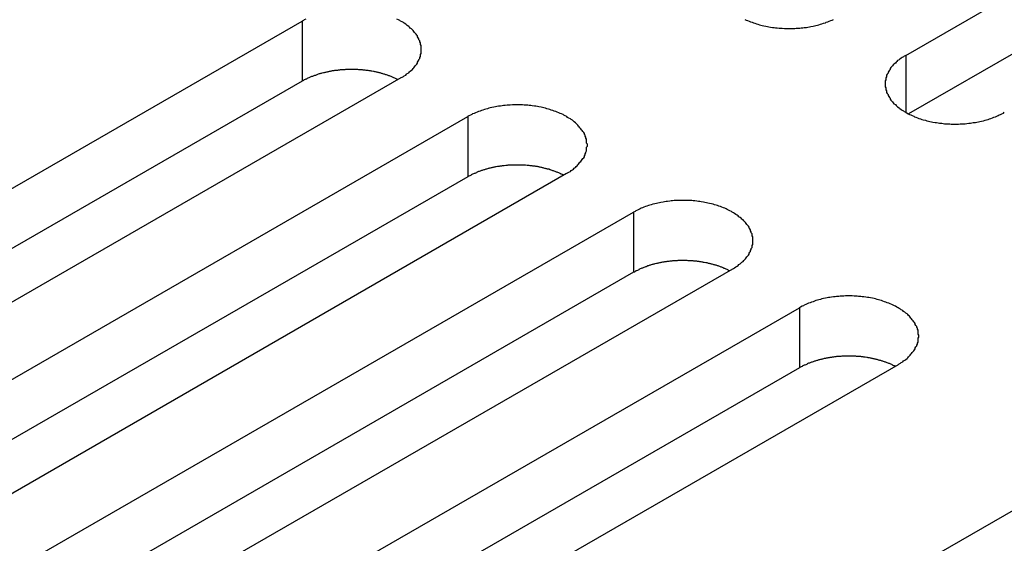
# Model space of a CAD drawing. Extents: x 0 to 1680, y 0 to 1188.
# Drawn here: x 1286 to 1299, y 981 to 988 of the extents above; entities that cross this region are included whole.
import ezdxf

# ---------------------------------------------------------------- set-up
doc = ezdxf.new("R2010")
doc.units = 0
doc.header["$LTSCALE"] = 4
doc.layers.add('VISIBLE__ISO_', color=7, linetype='CONTINUOUS')
doc.layers.add('VISIBLE_NARROW__ISO_', color=7, linetype='CONTINUOUS')

msp = doc.modelspace()

# ---------------------------------------------------------------- linework, layer by layer
at = {"layer": 'VISIBLE__ISO_'}
for p, q in [((1297.57, 987.137), (1308.011, 993.15)), ((1308.011, 992.333), (1297.609, 986.342)), ((1278.918, 981.59), (1289.36, 987.603)), ((1290.703, 986.83), (1280.262, 980.817)), ((1289.36, 986.786), (1278.957, 980.795)), ((1281.173, 980.292), (1291.614, 986.305)), ((1291.614, 985.487), (1281.212, 979.497)), ((1292.958, 985.531), (1282.516, 979.518)), ((1283.427, 978.993), (1293.869, 985.006)), ((1293.869, 984.189), (1283.467, 978.198)), ((1295.213, 984.233), (1284.771, 978.22)), ((1285.682, 977.695), (1296.124, 983.708)), ((1297.467, 982.934), (1287.026, 976.921)), ((1296.124, 982.89), (1285.721, 976.9)), ((1289.525, 975.482), (1299.966, 981.495))]:
    msp.add_line(p, q, dxfattribs=at)
for points in [[(1289.41, 987.631, 0), (1289.39, 987.622, 0), (1289.38, 987.613, 0), (1289.36, 987.603, 0)], [(1290.7, 986.83, 0), (1290.72, 986.839, 0), (1290.74, 986.849, 0), (1290.75, 986.859, 0), (1290.77, 986.869, 0), (1290.78, 986.88, 0), (1290.79, 986.891, 0), (1290.81, 986.901, 0), (1290.82, 986.912, 0), (1290.83, 986.924, 0), (1290.85, 986.935, 0), (1290.86, 986.947, 0), (1290.87, 986.959, 0), (1290.88, 986.97, 0), (1290.89, 986.982, 0), (1290.9, 986.995, 0), (1290.91, 987.007, 0), (1290.92, 987.02, 0), (1290.93, 987.032, 0), (1290.93, 987.045, 0), (1290.94, 987.058, 0), (1290.95, 987.07, 0), (1290.95, 987.083, 0), (1290.96, 987.097, 0), (1290.96, 987.11, 0), (1290.97, 987.123, 0), (1290.97, 987.136, 0), (1290.97, 987.149, 0), (1290.98, 987.163, 0), (1290.98, 987.176, 0), (1290.98, 987.19, 0), (1290.98, 987.203, 0), (1290.98, 987.216, 0), (1290.98, 987.23, 0), (1290.98, 987.243, 0), (1290.98, 987.257, 0), (1290.98, 987.27, 0), (1290.97, 987.283, 0), (1290.97, 987.297, 0), (1290.97, 987.31, 0), (1290.96, 987.323, 0), (1290.96, 987.336, 0), (1290.95, 987.349, 0), (1290.95, 987.362, 0), (1290.94, 987.375, 0), (1290.93, 987.388, 0), (1290.93, 987.401, 0), (1290.92, 987.413, 0), (1290.91, 987.426, 0), (1290.9, 987.438, 0), (1290.89, 987.45, 0), (1290.88, 987.462, 0), (1290.87, 987.474, 0), (1290.86, 987.486, 0), (1290.85, 987.498, 0), (1290.83, 987.509, 0), (1290.82, 987.52, 0), (1290.81, 987.531, 0), (1290.79, 987.542, 0), (1290.78, 987.553, 0), (1290.77, 987.563, 0), (1290.75, 987.574, 0), (1290.74, 987.584, 0), (1290.72, 987.594, 0), (1290.7, 987.603, 0), (1290.69, 987.613, 0), (1290.67, 987.622, 0), (1290.65, 987.631, 0)], [(1295.38, 987.626, 0), (1295.4, 987.618, 0), (1295.42, 987.61, 0), (1295.44, 987.602, 0), (1295.46, 987.594, 0), (1295.48, 987.587, 0), (1295.5, 987.58, 0), (1295.52, 987.573, 0), (1295.54, 987.567, 0), (1295.56, 987.56, 0), (1295.58, 987.554, 0), (1295.6, 987.549, 0), (1295.62, 987.544, 0), (1295.64, 987.539, 0), (1295.67, 987.534, 0), (1295.69, 987.53, 0), (1295.71, 987.525, 0), (1295.73, 987.522, 0), (1295.76, 987.518, 0), (1295.78, 987.515, 0), (1295.8, 987.512, 0), (1295.82, 987.51, 0), (1295.85, 987.508, 0), (1295.87, 987.506, 0), (1295.89, 987.505, 0), (1295.92, 987.503, 0), (1295.94, 987.503, 0), (1295.96, 987.502, 0), (1295.99, 987.502, 0), (1296.01, 987.502, 0), (1296.03, 987.503, 0), (1296.06, 987.503, 0), (1296.08, 987.505, 0), (1296.1, 987.506, 0), (1296.13, 987.508, 0), (1296.15, 987.51, 0), (1296.17, 987.512, 0), (1296.19, 987.515, 0), (1296.22, 987.518, 0), (1296.24, 987.522, 0), (1296.26, 987.525, 0), (1296.28, 987.53, 0), (1296.31, 987.534, 0), (1296.33, 987.539, 0), (1296.35, 987.544, 0), (1296.37, 987.549, 0), (1296.39, 987.554, 0), (1296.41, 987.56, 0), (1296.43, 987.567, 0), (1296.45, 987.573, 0), (1296.48, 987.58, 0), (1296.49, 987.587, 0), (1296.51, 987.594, 0), (1296.53, 987.602, 0), (1296.55, 987.61, 0), (1296.57, 987.618, 0), (1296.59, 987.626, 0)], [(1297.57, 987.137, 0), (1297.55, 987.128, 0), (1297.54, 987.118, 0), (1297.52, 987.108, 0), (1297.51, 987.098, 0), (1297.49, 987.087, 0), (1297.48, 987.076, 0), (1297.46, 987.066, 0), (1297.45, 987.054, 0), (1297.44, 987.043, 0), (1297.43, 987.032, 0), (1297.41, 987.02, 0), (1297.4, 987.008, 0), (1297.39, 986.997, 0), (1297.38, 986.984, 0), (1297.37, 986.972, 0), (1297.36, 986.96, 0), (1297.36, 986.947, 0), (1297.35, 986.935, 0), (1297.34, 986.922, 0), (1297.33, 986.909, 0), (1297.33, 986.896, 0), (1297.32, 986.883, 0), (1297.31, 986.87, 0), (1297.31, 986.857, 0), (1297.31, 986.844, 0), (1297.3, 986.831, 0), (1297.3, 986.818, 0), (1297.3, 986.804, 0), (1297.29, 986.791, 0), (1297.29, 986.777, 0), (1297.29, 986.764, 0), (1297.29, 986.751, 0), (1297.29, 986.737, 0), (1297.29, 986.724, 0), (1297.29, 986.71, 0), (1297.3, 986.697, 0), (1297.3, 986.684, 0), (1297.3, 986.67, 0), (1297.31, 986.657, 0), (1297.31, 986.644, 0), (1297.31, 986.631, 0), (1297.32, 986.618, 0), (1297.33, 986.605, 0), (1297.33, 986.592, 0), (1297.34, 986.579, 0), (1297.35, 986.566, 0), (1297.36, 986.554, 0), (1297.36, 986.541, 0), (1297.37, 986.529, 0), (1297.38, 986.517, 0), (1297.39, 986.505, 0), (1297.4, 986.493, 0), (1297.41, 986.481, 0), (1297.43, 986.469, 0), (1297.44, 986.458, 0), (1297.45, 986.447, 0), (1297.46, 986.436, 0), (1297.48, 986.425, 0), (1297.49, 986.414, 0), (1297.51, 986.404, 0), (1297.52, 986.393, 0), (1297.54, 986.383, 0), (1297.55, 986.373, 0), (1297.57, 986.364, 0), (1297.59, 986.354, 0), (1297.6, 986.345, 0), (1297.62, 986.336, 0), (1297.64, 986.328, 0), (1297.66, 986.319, 0), (1297.68, 986.311, 0), (1297.69, 986.303, 0), (1297.71, 986.296, 0), (1297.73, 986.288, 0), (1297.75, 986.281, 0), (1297.77, 986.275, 0), (1297.79, 986.268, 0), (1297.81, 986.262, 0), (1297.84, 986.256, 0), (1297.86, 986.25, 0), (1297.88, 986.245, 0), (1297.9, 986.24, 0), (1297.92, 986.235, 0), (1297.94, 986.231, 0), (1297.97, 986.227, 0), (1297.99, 986.223, 0), (1298.01, 986.22, 0), (1298.03, 986.217, 0), (1298.06, 986.214, 0), (1298.08, 986.212, 0), (1298.1, 986.209, 0), (1298.13, 986.208, 0), (1298.15, 986.206, 0), (1298.17, 986.205, 0), (1298.19, 986.204, 0), (1298.22, 986.204, 0), (1298.24, 986.203, 0), (1298.26, 986.204, 0), (1298.29, 986.204, 0), (1298.31, 986.205, 0), (1298.33, 986.206, 0), (1298.36, 986.208, 0), (1298.38, 986.209, 0), (1298.4, 986.212, 0), (1298.43, 986.214, 0), (1298.45, 986.217, 0), (1298.47, 986.22, 0), (1298.49, 986.223, 0), (1298.52, 986.227, 0), (1298.54, 986.231, 0), (1298.56, 986.235, 0), (1298.58, 986.24, 0), (1298.6, 986.245, 0), (1298.63, 986.25, 0), (1298.65, 986.256, 0), (1298.67, 986.262, 0), (1298.69, 986.268, 0), (1298.71, 986.275, 0), (1298.73, 986.281, 0), (1298.75, 986.288, 0), (1298.77, 986.296, 0), (1298.79, 986.303, 0), (1298.81, 986.311, 0), (1298.83, 986.319, 0), (1298.84, 986.328, 0), (1298.86, 986.336, 0), (1298.88, 986.345, 0), (1298.9, 986.354, 0), (1298.91, 986.364, 0)], [(1290.66, 986.807, 0), (1290.66, 986.811, 0), (1290.65, 986.815, 0), (1290.64, 986.82, 0), (1290.63, 986.824, 0), (1290.62, 986.828, 0), (1290.61, 986.832, 0), (1290.6, 986.836, 0), (1290.59, 986.84, 0), (1290.59, 986.843, 0), (1290.58, 986.847, 0), (1290.57, 986.851, 0), (1290.56, 986.854, 0), (1290.55, 986.858, 0), (1290.54, 986.861, 0), (1290.53, 986.865, 0), (1290.52, 986.868, 0), (1290.51, 986.872, 0), (1290.5, 986.875, 0), (1290.49, 986.878, 0), (1290.48, 986.881, 0), (1290.47, 986.884, 0), (1290.46, 986.887, 0), (1290.45, 986.89, 0), (1290.44, 986.893, 0), (1290.43, 986.895, 0), (1290.42, 986.898, 0), (1290.41, 986.901, 0), (1290.4, 986.903, 0), (1290.39, 986.906, 0), (1290.38, 986.908, 0), (1290.37, 986.91, 0), (1290.36, 986.913, 0), (1290.35, 986.915, 0), (1290.34, 986.917, 0), (1290.33, 986.919, 0), (1290.31, 986.921, 0), (1290.3, 986.923, 0), (1290.29, 986.925, 0), (1290.28, 986.926, 0), (1290.27, 986.928, 0), (1290.26, 986.93, 0), (1290.25, 986.931, 0), (1290.24, 986.933, 0), (1290.23, 986.934, 0), (1290.22, 986.935, 0), (1290.21, 986.937, 0), (1290.19, 986.938, 0), (1290.18, 986.939, 0), (1290.17, 986.94, 0), (1290.16, 986.941, 0), (1290.15, 986.942, 0), (1290.14, 986.942, 0), (1290.13, 986.943, 0), (1290.12, 986.944, 0), (1290.11, 986.944, 0), (1290.09, 986.945, 0), (1290.08, 986.945, 0), (1290.07, 986.945, 0), (1290.06, 986.946, 0), (1290.05, 986.946, 0), (1290.04, 986.946, 0), (1290.03, 986.946, 0), (1290.02, 986.946, 0), (1290, 986.946, 0), (1289.99, 986.945, 0), (1289.98, 986.945, 0), (1289.97, 986.945, 0), (1289.96, 986.944, 0), (1289.95, 986.944, 0), (1289.94, 986.943, 0), (1289.93, 986.943, 0), (1289.91, 986.942, 0), (1289.9, 986.941, 0), (1289.89, 986.94, 0), (1289.88, 986.939, 0), (1289.87, 986.938, 0), (1289.86, 986.937, 0), (1289.85, 986.936, 0), (1289.84, 986.934, 0), (1289.83, 986.933, 0), (1289.82, 986.932, 0), (1289.8, 986.93, 0), (1289.79, 986.928, 0), (1289.78, 986.927, 0), (1289.77, 986.925, 0), (1289.76, 986.923, 0), (1289.75, 986.921, 0), (1289.74, 986.919, 0), (1289.73, 986.917, 0), (1289.72, 986.915, 0), (1289.71, 986.913, 0), (1289.7, 986.911, 0), (1289.69, 986.909, 0), (1289.68, 986.906, 0), (1289.67, 986.904, 0), (1289.66, 986.901, 0), (1289.65, 986.899, 0), (1289.63, 986.896, 0), (1289.62, 986.893, 0), (1289.61, 986.89, 0), (1289.6, 986.888, 0), (1289.59, 986.885, 0), (1289.58, 986.882, 0), (1289.57, 986.879, 0), (1289.56, 986.875, 0), (1289.56, 986.872, 0), (1289.55, 986.869, 0), (1289.54, 986.866, 0), (1289.53, 986.862, 0), (1289.52, 986.859, 0), (1289.51, 986.855, 0), (1289.5, 986.852, 0), (1289.49, 986.848, 0), (1289.48, 986.844, 0), (1289.47, 986.84, 0), (1289.46, 986.837, 0), (1289.45, 986.833, 0), (1289.44, 986.829, 0), (1289.43, 986.825, 0), (1289.43, 986.821, 0), (1289.42, 986.816, 0), (1289.41, 986.812, 0), (1289.4, 986.808, 0), (1289.39, 986.804, 0), (1289.38, 986.799, 0), (1289.38, 986.795, 0), (1289.37, 986.79, 0), (1289.36, 986.786, 0)], [(1292.96, 985.531, 0), (1292.97, 985.541, 0), (1292.99, 985.551, 0), (1293.01, 985.561, 0), (1293.02, 985.571, 0), (1293.04, 985.581, 0), (1293.05, 985.592, 0), (1293.06, 985.603, 0), (1293.08, 985.614, 0), (1293.09, 985.625, 0), (1293.1, 985.637, 0), (1293.11, 985.648, 0), (1293.12, 985.66, 0), (1293.13, 985.672, 0), (1293.14, 985.684, 0), (1293.15, 985.696, 0), (1293.16, 985.709, 0), (1293.17, 985.721, 0), (1293.18, 985.734, 0), (1293.19, 985.746, 0), (1293.2, 985.759, 0), (1293.2, 985.772, 0), (1293.21, 985.785, 0), (1293.21, 985.798, 0), (1293.22, 985.811, 0), (1293.22, 985.824, 0), (1293.23, 985.838, 0), (1293.23, 985.851, 0), (1293.23, 985.864, 0), (1293.23, 985.878, 0), (1293.23, 985.891, 0), (1293.24, 985.905, 0), (1293.24, 985.918, 0), (1293.24, 985.931, 0), (1293.23, 985.945, 0), (1293.23, 985.958, 0), (1293.23, 985.972, 0), (1293.23, 985.985, 0), (1293.23, 985.998, 0), (1293.22, 986.012, 0), (1293.22, 986.025, 0), (1293.21, 986.038, 0), (1293.21, 986.051, 0), (1293.2, 986.064, 0), (1293.2, 986.077, 0), (1293.19, 986.09, 0), (1293.18, 986.102, 0), (1293.17, 986.115, 0), (1293.16, 986.127, 0), (1293.15, 986.14, 0), (1293.14, 986.152, 0), (1293.13, 986.164, 0), (1293.12, 986.176, 0), (1293.11, 986.188, 0), (1293.1, 986.199, 0), (1293.09, 986.211, 0), (1293.08, 986.222, 0), (1293.06, 986.233, 0), (1293.05, 986.244, 0), (1293.04, 986.255, 0), (1293.02, 986.265, 0), (1293.01, 986.275, 0), (1292.99, 986.285, 0), (1292.97, 986.295, 0), (1292.96, 986.305, 0), (1292.94, 986.314, 0), (1292.92, 986.323, 0), (1292.91, 986.332, 0), (1292.89, 986.341, 0), (1292.87, 986.349, 0), (1292.85, 986.357, 0), (1292.83, 986.365, 0), (1292.81, 986.373, 0), (1292.79, 986.38, 0), (1292.77, 986.387, 0), (1292.75, 986.394, 0), (1292.73, 986.4, 0), (1292.71, 986.407, 0), (1292.69, 986.413, 0), (1292.67, 986.418, 0), (1292.65, 986.423, 0), (1292.63, 986.428, 0), (1292.61, 986.433, 0), (1292.58, 986.437, 0), (1292.56, 986.441, 0), (1292.54, 986.445, 0), (1292.52, 986.449, 0), (1292.49, 986.452, 0), (1292.47, 986.455, 0), (1292.45, 986.457, 0), (1292.43, 986.459, 0), (1292.4, 986.461, 0), (1292.38, 986.462, 0), (1292.36, 986.464, 0), (1292.33, 986.464, 0), (1292.31, 986.465, 0), (1292.29, 986.465, 0), (1292.26, 986.465, 0), (1292.24, 986.464, 0), (1292.22, 986.464, 0), (1292.19, 986.462, 0), (1292.17, 986.461, 0), (1292.15, 986.459, 0), (1292.12, 986.457, 0), (1292.1, 986.455, 0), (1292.08, 986.452, 0), (1292.06, 986.449, 0), (1292.03, 986.445, 0), (1292.01, 986.441, 0), (1291.99, 986.437, 0), (1291.97, 986.433, 0), (1291.94, 986.428, 0), (1291.92, 986.423, 0), (1291.9, 986.418, 0), (1291.88, 986.413, 0), (1291.86, 986.407, 0), (1291.84, 986.4, 0), (1291.82, 986.394, 0), (1291.8, 986.387, 0), (1291.78, 986.38, 0), (1291.76, 986.373, 0), (1291.74, 986.365, 0), (1291.72, 986.357, 0), (1291.7, 986.349, 0), (1291.68, 986.341, 0), (1291.67, 986.332, 0), (1291.65, 986.323, 0), (1291.63, 986.314, 0), (1291.61, 986.305, 0)], [(1292.92, 985.509, 0), (1292.91, 985.513, 0), (1292.9, 985.517, 0), (1292.89, 985.521, 0), (1292.88, 985.525, 0), (1292.88, 985.529, 0), (1292.87, 985.533, 0), (1292.86, 985.537, 0), (1292.85, 985.541, 0), (1292.84, 985.545, 0), (1292.83, 985.549, 0), (1292.82, 985.552, 0), (1292.81, 985.556, 0), (1292.8, 985.56, 0), (1292.79, 985.563, 0), (1292.78, 985.566, 0), (1292.77, 985.57, 0), (1292.76, 985.573, 0), (1292.75, 985.576, 0), (1292.74, 985.58, 0), (1292.73, 985.583, 0), (1292.73, 985.586, 0), (1292.72, 985.589, 0), (1292.7, 985.591, 0), (1292.69, 985.594, 0), (1292.68, 985.597, 0), (1292.67, 985.6, 0), (1292.66, 985.602, 0), (1292.65, 985.605, 0), (1292.64, 985.607, 0), (1292.63, 985.61, 0), (1292.62, 985.612, 0), (1292.61, 985.614, 0), (1292.6, 985.616, 0), (1292.59, 985.619, 0), (1292.58, 985.621, 0), (1292.57, 985.623, 0), (1292.56, 985.625, 0), (1292.55, 985.626, 0), (1292.54, 985.628, 0), (1292.53, 985.63, 0), (1292.52, 985.631, 0), (1292.5, 985.633, 0), (1292.49, 985.634, 0), (1292.48, 985.636, 0), (1292.47, 985.637, 0), (1292.46, 985.638, 0), (1292.45, 985.639, 0), (1292.44, 985.64, 0), (1292.43, 985.641, 0), (1292.42, 985.642, 0), (1292.4, 985.643, 0), (1292.39, 985.644, 0), (1292.38, 985.645, 0), (1292.37, 985.645, 0), (1292.36, 985.646, 0), (1292.35, 985.646, 0), (1292.34, 985.647, 0), (1292.33, 985.647, 0), (1292.32, 985.647, 0), (1292.3, 985.647, 0), (1292.29, 985.647, 0), (1292.28, 985.647, 0), (1292.27, 985.647, 0), (1292.26, 985.647, 0), (1292.25, 985.647, 0), (1292.24, 985.647, 0), (1292.23, 985.646, 0), (1292.21, 985.646, 0), (1292.2, 985.645, 0), (1292.19, 985.645, 0), (1292.18, 985.644, 0), (1292.17, 985.643, 0), (1292.16, 985.643, 0), (1292.15, 985.642, 0), (1292.14, 985.641, 0), (1292.13, 985.64, 0), (1292.11, 985.638, 0), (1292.1, 985.637, 0), (1292.09, 985.636, 0), (1292.08, 985.635, 0), (1292.07, 985.633, 0), (1292.06, 985.632, 0), (1292.05, 985.63, 0), (1292.04, 985.628, 0), (1292.03, 985.627, 0), (1292.02, 985.625, 0), (1292, 985.623, 0), (1291.99, 985.621, 0), (1291.98, 985.619, 0), (1291.97, 985.617, 0), (1291.96, 985.615, 0), (1291.95, 985.613, 0), (1291.94, 985.61, 0), (1291.93, 985.608, 0), (1291.92, 985.605, 0), (1291.91, 985.603, 0), (1291.9, 985.6, 0), (1291.89, 985.598, 0), (1291.88, 985.595, 0), (1291.87, 985.592, 0), (1291.86, 985.589, 0), (1291.85, 985.586, 0), (1291.84, 985.583, 0), (1291.83, 985.58, 0), (1291.82, 985.577, 0), (1291.81, 985.574, 0), (1291.8, 985.571, 0), (1291.79, 985.567, 0), (1291.78, 985.564, 0), (1291.77, 985.56, 0), (1291.76, 985.557, 0), (1291.75, 985.553, 0), (1291.74, 985.549, 0), (1291.73, 985.546, 0), (1291.73, 985.542, 0), (1291.72, 985.538, 0), (1291.71, 985.534, 0), (1291.7, 985.53, 0), (1291.69, 985.526, 0), (1291.68, 985.522, 0), (1291.67, 985.518, 0), (1291.66, 985.514, 0), (1291.66, 985.509, 0), (1291.65, 985.505, 0), (1291.64, 985.501, 0), (1291.63, 985.496, 0), (1291.62, 985.492, 0), (1291.61, 985.487, 0)], [(1295.21, 984.233, 0), (1295.23, 984.242, 0), (1295.24, 984.252, 0), (1295.26, 984.262, 0), (1295.28, 984.273, 0), (1295.29, 984.283, 0), (1295.3, 984.294, 0), (1295.32, 984.305, 0), (1295.33, 984.316, 0), (1295.34, 984.327, 0), (1295.36, 984.338, 0), (1295.37, 984.35, 0), (1295.38, 984.362, 0), (1295.39, 984.374, 0), (1295.4, 984.386, 0), (1295.41, 984.398, 0), (1295.42, 984.41, 0), (1295.43, 984.423, 0), (1295.44, 984.435, 0), (1295.44, 984.448, 0), (1295.45, 984.461, 0), (1295.46, 984.474, 0), (1295.46, 984.487, 0), (1295.47, 984.5, 0), (1295.47, 984.513, 0), (1295.48, 984.526, 0), (1295.48, 984.539, 0), (1295.48, 984.553, 0), (1295.49, 984.566, 0), (1295.49, 984.579, 0), (1295.49, 984.593, 0), (1295.49, 984.606, 0), (1295.49, 984.62, 0), (1295.49, 984.633, 0), (1295.49, 984.646, 0), (1295.49, 984.66, 0), (1295.49, 984.673, 0), (1295.48, 984.687, 0), (1295.48, 984.7, 0), (1295.48, 984.713, 0), (1295.47, 984.726, 0), (1295.47, 984.739, 0), (1295.46, 984.752, 0), (1295.46, 984.765, 0), (1295.45, 984.778, 0), (1295.44, 984.791, 0), (1295.44, 984.804, 0), (1295.43, 984.816, 0), (1295.42, 984.829, 0), (1295.41, 984.841, 0), (1295.4, 984.853, 0), (1295.39, 984.866, 0), (1295.38, 984.877, 0), (1295.37, 984.889, 0), (1295.36, 984.901, 0), (1295.34, 984.912, 0), (1295.33, 984.924, 0), (1295.32, 984.935, 0), (1295.3, 984.945, 0), (1295.29, 984.956, 0), (1295.28, 984.967, 0), (1295.26, 984.977, 0), (1295.24, 984.987, 0), (1295.23, 984.997, 0), (1295.21, 985.006, 0), (1295.2, 985.016, 0), (1295.18, 985.025, 0), (1295.16, 985.034, 0), (1295.14, 985.042, 0), (1295.13, 985.051, 0), (1295.11, 985.059, 0), (1295.09, 985.067, 0), (1295.07, 985.074, 0), (1295.05, 985.082, 0), (1295.03, 985.089, 0), (1295.01, 985.096, 0), (1294.99, 985.102, 0), (1294.97, 985.108, 0), (1294.95, 985.114, 0), (1294.93, 985.12, 0), (1294.9, 985.125, 0), (1294.88, 985.13, 0), (1294.86, 985.135, 0), (1294.84, 985.139, 0), (1294.82, 985.143, 0), (1294.79, 985.147, 0), (1294.77, 985.15, 0), (1294.75, 985.153, 0), (1294.73, 985.156, 0), (1294.7, 985.159, 0), (1294.68, 985.161, 0), (1294.66, 985.163, 0), (1294.63, 985.164, 0), (1294.61, 985.165, 0), (1294.59, 985.166, 0), (1294.56, 985.166, 0), (1294.54, 985.167, 0), (1294.52, 985.166, 0), (1294.49, 985.166, 0), (1294.47, 985.165, 0), (1294.45, 985.164, 0), (1294.42, 985.163, 0), (1294.4, 985.161, 0), (1294.38, 985.159, 0), (1294.36, 985.156, 0), (1294.33, 985.153, 0), (1294.31, 985.15, 0), (1294.29, 985.147, 0), (1294.27, 985.143, 0), (1294.24, 985.139, 0), (1294.22, 985.135, 0), (1294.2, 985.13, 0), (1294.18, 985.125, 0), (1294.16, 985.12, 0), (1294.13, 985.114, 0), (1294.11, 985.108, 0), (1294.09, 985.102, 0), (1294.07, 985.096, 0), (1294.05, 985.089, 0), (1294.03, 985.082, 0), (1294.01, 985.074, 0), (1293.99, 985.067, 0), (1293.97, 985.059, 0), (1293.96, 985.051, 0), (1293.94, 985.042, 0), (1293.92, 985.034, 0), (1293.9, 985.025, 0), (1293.89, 985.016, 0), (1293.87, 985.006, 0)], [(1295.17, 984.21, 0), (1295.16, 984.214, 0), (1295.16, 984.219, 0), (1295.15, 984.223, 0), (1295.14, 984.227, 0), (1295.13, 984.231, 0), (1295.12, 984.235, 0), (1295.11, 984.239, 0), (1295.1, 984.243, 0), (1295.09, 984.247, 0), (1295.09, 984.25, 0), (1295.08, 984.254, 0), (1295.07, 984.258, 0), (1295.06, 984.261, 0), (1295.05, 984.265, 0), (1295.04, 984.268, 0), (1295.03, 984.271, 0), (1295.02, 984.275, 0), (1295.01, 984.278, 0), (1295, 984.281, 0), (1294.99, 984.284, 0), (1294.98, 984.287, 0), (1294.97, 984.29, 0), (1294.96, 984.293, 0), (1294.95, 984.296, 0), (1294.94, 984.299, 0), (1294.93, 984.301, 0), (1294.92, 984.304, 0), (1294.91, 984.306, 0), (1294.9, 984.309, 0), (1294.89, 984.311, 0), (1294.88, 984.314, 0), (1294.87, 984.316, 0), (1294.86, 984.318, 0), (1294.85, 984.32, 0), (1294.83, 984.322, 0), (1294.82, 984.324, 0), (1294.81, 984.326, 0), (1294.8, 984.328, 0), (1294.79, 984.33, 0), (1294.78, 984.331, 0), (1294.77, 984.333, 0), (1294.76, 984.334, 0), (1294.75, 984.336, 0), (1294.74, 984.337, 0), (1294.73, 984.339, 0), (1294.72, 984.34, 0), (1294.7, 984.341, 0), (1294.69, 984.342, 0), (1294.68, 984.343, 0), (1294.67, 984.344, 0), (1294.66, 984.345, 0), (1294.65, 984.346, 0), (1294.64, 984.346, 0), (1294.63, 984.347, 0), (1294.61, 984.347, 0), (1294.6, 984.348, 0), (1294.59, 984.348, 0), (1294.58, 984.349, 0), (1294.57, 984.349, 0), (1294.56, 984.349, 0), (1294.55, 984.349, 0), (1294.54, 984.349, 0), (1294.53, 984.349, 0), (1294.51, 984.349, 0), (1294.5, 984.349, 0), (1294.49, 984.348, 0), (1294.48, 984.348, 0), (1294.47, 984.348, 0), (1294.46, 984.347, 0), (1294.45, 984.346, 0), (1294.44, 984.346, 0), (1294.42, 984.345, 0), (1294.41, 984.344, 0), (1294.4, 984.343, 0), (1294.39, 984.342, 0), (1294.38, 984.341, 0), (1294.37, 984.34, 0), (1294.36, 984.339, 0), (1294.35, 984.338, 0), (1294.34, 984.336, 0), (1294.32, 984.335, 0), (1294.31, 984.333, 0), (1294.3, 984.332, 0), (1294.29, 984.33, 0), (1294.28, 984.328, 0), (1294.27, 984.326, 0), (1294.26, 984.325, 0), (1294.25, 984.323, 0), (1294.24, 984.321, 0), (1294.23, 984.319, 0), (1294.22, 984.316, 0), (1294.21, 984.314, 0), (1294.2, 984.312, 0), (1294.19, 984.309, 0), (1294.18, 984.307, 0), (1294.16, 984.304, 0), (1294.15, 984.302, 0), (1294.14, 984.299, 0), (1294.13, 984.296, 0), (1294.12, 984.294, 0), (1294.11, 984.291, 0), (1294.1, 984.288, 0), (1294.09, 984.285, 0), (1294.08, 984.282, 0), (1294.07, 984.279, 0), (1294.06, 984.275, 0), (1294.05, 984.272, 0), (1294.05, 984.269, 0), (1294.04, 984.265, 0), (1294.03, 984.262, 0), (1294.02, 984.258, 0), (1294.01, 984.255, 0), (1294, 984.251, 0), (1293.99, 984.247, 0), (1293.98, 984.244, 0), (1293.97, 984.24, 0), (1293.96, 984.236, 0), (1293.95, 984.232, 0), (1293.94, 984.228, 0), (1293.94, 984.224, 0), (1293.93, 984.22, 0), (1293.92, 984.215, 0), (1293.91, 984.211, 0), (1293.9, 984.207, 0), (1293.89, 984.202, 0), (1293.89, 984.198, 0), (1293.88, 984.193, 0), (1293.87, 984.189, 0)], [(1297.47, 982.934, 0), (1297.48, 982.944, 0), (1297.5, 982.954, 0), (1297.51, 982.964, 0), (1297.53, 982.974, 0), (1297.54, 982.985, 0), (1297.56, 982.995, 0), (1297.57, 983.006, 0), (1297.59, 983.017, 0), (1297.6, 983.028, 0), (1297.61, 983.04, 0), (1297.62, 983.052, 0), (1297.63, 983.063, 0), (1297.64, 983.075, 0), (1297.65, 983.087, 0), (1297.66, 983.099, 0), (1297.67, 983.112, 0), (1297.68, 983.124, 0), (1297.69, 983.137, 0), (1297.7, 983.15, 0), (1297.7, 983.162, 0), (1297.71, 983.175, 0), (1297.72, 983.188, 0), (1297.72, 983.201, 0), (1297.73, 983.214, 0), (1297.73, 983.228, 0), (1297.74, 983.241, 0), (1297.74, 983.254, 0), (1297.74, 983.268, 0), (1297.74, 983.281, 0), (1297.74, 983.294, 0), (1297.75, 983.308, 0), (1297.75, 983.321, 0), (1297.75, 983.335, 0), (1297.74, 983.348, 0), (1297.74, 983.361, 0), (1297.74, 983.375, 0), (1297.74, 983.388, 0), (1297.74, 983.401, 0), (1297.73, 983.415, 0), (1297.73, 983.428, 0), (1297.72, 983.441, 0), (1297.72, 983.454, 0), (1297.71, 983.467, 0), (1297.7, 983.48, 0), (1297.7, 983.493, 0), (1297.69, 983.505, 0), (1297.68, 983.518, 0), (1297.67, 983.531, 0), (1297.66, 983.543, 0), (1297.65, 983.555, 0), (1297.64, 983.567, 0), (1297.63, 983.579, 0), (1297.62, 983.591, 0), (1297.61, 983.602, 0), (1297.6, 983.614, 0), (1297.59, 983.625, 0), (1297.57, 983.636, 0), (1297.56, 983.647, 0), (1297.54, 983.658, 0), (1297.53, 983.668, 0), (1297.51, 983.678, 0), (1297.5, 983.689, 0), (1297.48, 983.698, 0), (1297.47, 983.708, 0), (1297.45, 983.717, 0), (1297.43, 983.727, 0), (1297.42, 983.735, 0), (1297.4, 983.744, 0), (1297.38, 983.752, 0), (1297.36, 983.761, 0), (1297.34, 983.768, 0), (1297.32, 983.776, 0), (1297.3, 983.783, 0), (1297.28, 983.79, 0), (1297.26, 983.797, 0), (1297.24, 983.804, 0), (1297.22, 983.81, 0), (1297.2, 983.816, 0), (1297.18, 983.821, 0), (1297.16, 983.827, 0), (1297.14, 983.832, 0), (1297.12, 983.836, 0), (1297.09, 983.841, 0), (1297.07, 983.845, 0), (1297.05, 983.848, 0), (1297.03, 983.852, 0), (1297, 983.855, 0), (1296.98, 983.858, 0), (1296.96, 983.86, 0), (1296.93, 983.862, 0), (1296.91, 983.864, 0), (1296.89, 983.866, 0), (1296.87, 983.867, 0), (1296.84, 983.868, 0), (1296.82, 983.868, 0), (1296.8, 983.868, 0), (1296.77, 983.868, 0), (1296.75, 983.868, 0), (1296.73, 983.867, 0), (1296.7, 983.866, 0), (1296.68, 983.864, 0), (1296.66, 983.862, 0), (1296.63, 983.86, 0), (1296.61, 983.858, 0), (1296.59, 983.855, 0), (1296.56, 983.852, 0), (1296.54, 983.848, 0), (1296.52, 983.845, 0), (1296.5, 983.841, 0), (1296.48, 983.836, 0), (1296.45, 983.832, 0), (1296.43, 983.827, 0), (1296.41, 983.821, 0), (1296.39, 983.816, 0), (1296.37, 983.81, 0), (1296.35, 983.804, 0), (1296.33, 983.797, 0), (1296.31, 983.79, 0), (1296.29, 983.783, 0), (1296.27, 983.776, 0), (1296.25, 983.768, 0), (1296.23, 983.761, 0), (1296.21, 983.752, 0), (1296.19, 983.744, 0), (1296.18, 983.735, 0), (1296.16, 983.727, 0), (1296.14, 983.717, 0), (1296.12, 983.708, 0)], [(1297.43, 982.912, 0), (1297.42, 982.916, 0), (1297.41, 982.92, 0), (1297.4, 982.924, 0), (1297.39, 982.929, 0), (1297.39, 982.933, 0), (1297.38, 982.937, 0), (1297.37, 982.94, 0), (1297.36, 982.944, 0), (1297.35, 982.948, 0), (1297.34, 982.952, 0), (1297.33, 982.956, 0), (1297.32, 982.959, 0), (1297.31, 982.963, 0), (1297.3, 982.966, 0), (1297.29, 982.97, 0), (1297.28, 982.973, 0), (1297.27, 982.976, 0), (1297.26, 982.98, 0), (1297.25, 982.983, 0), (1297.24, 982.986, 0), (1297.23, 982.989, 0), (1297.22, 982.992, 0), (1297.21, 982.995, 0), (1297.2, 982.997, 0), (1297.19, 983, 0), (1297.18, 983.003, 0), (1297.17, 983.005, 0), (1297.16, 983.008, 0), (1297.15, 983.011, 0), (1297.14, 983.013, 0), (1297.13, 983.015, 0), (1297.12, 983.017, 0), (1297.11, 983.02, 0), (1297.1, 983.022, 0), (1297.09, 983.024, 0), (1297.08, 983.026, 0), (1297.07, 983.028, 0), (1297.06, 983.029, 0), (1297.05, 983.031, 0), (1297.04, 983.033, 0), (1297.02, 983.035, 0), (1297.01, 983.036, 0), (1297, 983.037, 0), (1296.99, 983.039, 0), (1296.98, 983.04, 0), (1296.97, 983.041, 0), (1296.96, 983.043, 0), (1296.95, 983.044, 0), (1296.94, 983.045, 0), (1296.93, 983.046, 0), (1296.91, 983.046, 0), (1296.9, 983.047, 0), (1296.89, 983.048, 0), (1296.88, 983.048, 0), (1296.87, 983.049, 0), (1296.86, 983.049, 0), (1296.85, 983.05, 0), (1296.84, 983.05, 0), (1296.82, 983.05, 0), (1296.81, 983.051, 0), (1296.8, 983.051, 0), (1296.79, 983.051, 0), (1296.78, 983.051, 0), (1296.77, 983.05, 0), (1296.76, 983.05, 0), (1296.75, 983.05, 0), (1296.73, 983.05, 0), (1296.72, 983.049, 0), (1296.71, 983.049, 0), (1296.7, 983.048, 0), (1296.69, 983.047, 0), (1296.68, 983.047, 0), (1296.67, 983.046, 0), (1296.66, 983.045, 0), (1296.65, 983.044, 0), (1296.63, 983.043, 0), (1296.62, 983.042, 0), (1296.61, 983.04, 0), (1296.6, 983.039, 0), (1296.59, 983.038, 0), (1296.58, 983.036, 0), (1296.57, 983.035, 0), (1296.56, 983.033, 0), (1296.55, 983.032, 0), (1296.54, 983.03, 0), (1296.53, 983.028, 0), (1296.51, 983.026, 0), (1296.5, 983.024, 0), (1296.49, 983.022, 0), (1296.48, 983.02, 0), (1296.47, 983.018, 0), (1296.46, 983.016, 0), (1296.45, 983.013, 0), (1296.44, 983.011, 0), (1296.43, 983.009, 0), (1296.42, 983.006, 0), (1296.41, 983.003, 0), (1296.4, 983.001, 0), (1296.39, 982.998, 0), (1296.38, 982.995, 0), (1296.37, 982.992, 0), (1296.36, 982.989, 0), (1296.35, 982.986, 0), (1296.34, 982.983, 0), (1296.33, 982.98, 0), (1296.32, 982.977, 0), (1296.31, 982.974, 0), (1296.3, 982.97, 0), (1296.29, 982.967, 0), (1296.28, 982.963, 0), (1296.27, 982.96, 0), (1296.26, 982.956, 0), (1296.25, 982.953, 0), (1296.24, 982.949, 0), (1296.23, 982.945, 0), (1296.23, 982.941, 0), (1296.22, 982.937, 0), (1296.21, 982.933, 0), (1296.2, 982.929, 0), (1296.19, 982.925, 0), (1296.18, 982.921, 0), (1296.17, 982.917, 0), (1296.16, 982.913, 0), (1296.16, 982.908, 0), (1296.15, 982.904, 0), (1296.14, 982.899, 0), (1296.13, 982.895, 0), (1296.12, 982.89, 0)]]:
    msp.add_polyline3d(points, dxfattribs=at)
at = {"layer": 'VISIBLE_NARROW__ISO_'}
for p, q in [((1289.36, 987.603), (1289.36, 986.786)), ((1297.57, 987.137), (1297.57, 986.364)), ((1291.614, 986.305), (1291.614, 985.487)), ((1293.869, 985.006), (1293.869, 984.189)), ((1296.124, 983.708), (1296.124, 982.89))]:
    msp.add_line(p, q, dxfattribs=at)

doc.saveas('drawing.dxf')
